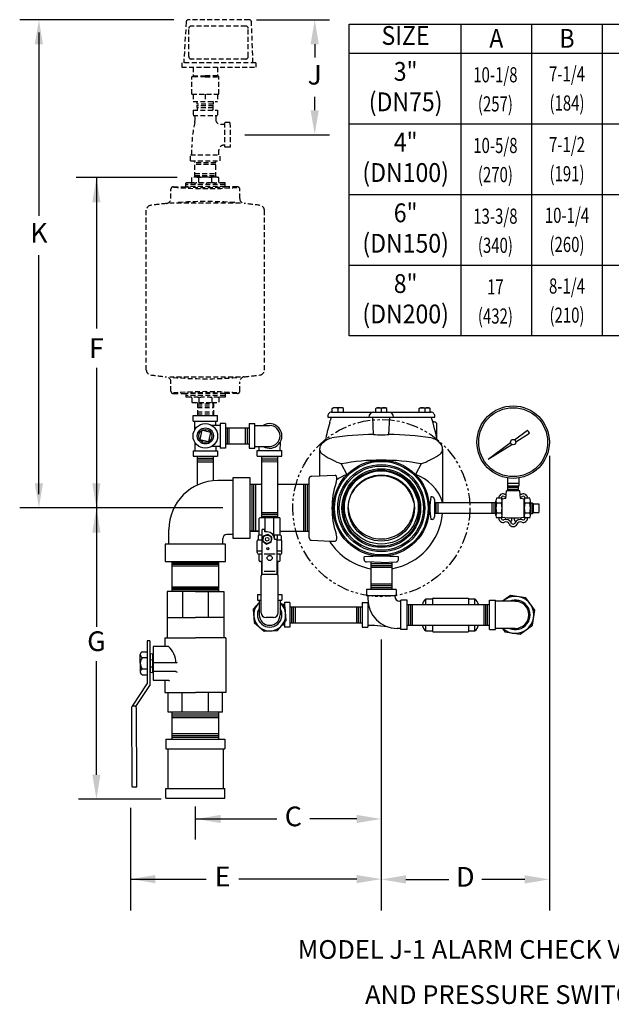
# Model space of a CAD drawing. Extents: x 182.1 to 256.5, y -267.9 to -217.9.
# Drawn here: x 182.1 to 212.1, y -267.9 to -217.9 of the extents above; entities that cross this region are included whole.
import ezdxf
from ezdxf.enums import TextEntityAlignment as Align

# ---------------------------------------------------------------- set-up
doc = ezdxf.new("R2010")
doc.units = 0
doc.header["$MEASUREMENT"] = 0
doc.header["$PDMODE"] = 3
doc.header["$PDSIZE"] = -2
doc.linetypes.add('HIDDEN', pattern=[0.375, 0.25, -0.125])
doc.linetypes.add('PHANTOM2', pattern=[1.25, 0.625, -0.125, 0.125, -0.125, 0.125, -0.125])
doc.layers.get('0').update_dxf_attribs({"linetype": 'CONTINUOUS'})
doc.layers.get('DEFPOINTS').update_dxf_attribs({"linetype": 'CONTINUOUS'})
for name, color, linetype in [('DIM', 2, 'CONTINUOUS'), ('HID', 5, 'HIDDEN'), ('OBJ', 7, 'CONTINUOUS'), ('PHA', 1, 'PHANTOM2')]:
    doc.layers.add(name, color=color, linetype=linetype)
doc.styles.add('ROMAND', font='romand', dxfattribs={"height": 0.46})
doc.styles.add('ROMANS', font='romans', dxfattribs={"width": 0.725, "height": 0.375})

msp = doc.modelspace()

# ---------------------------------------------------------------- linework, layer by layer
at = {"color": 7}
for p, q in [((189.91, -217.909), (182.076, -217.909)), ((194.11, -217.909), (197.822, -217.909)), ((183.054, -218.555), (183.054, -227.868)), ((197.072, -219.159), (197.072, -219.832)), ((190.311, -220.097), (190.311, -220.316)), ((194.072, -220.097), (194.072, -220.316)), ((197.072, -222.505), (197.072, -221.832)), ((193.517, -223.755), (197.822, -223.755)), ((190.075, -225.928), (184.949, -225.928)), ((185.977, -225.928), (185.977, -233.589)), ((183.054, -242.005), (183.054, -229.868)), ((185.977, -235.589), (185.977, -248.745)), ((190.888, -238.019), (192.138, -238.021)), ((190.888, -238.3), (190.888, -238.019)), ((192.138, -238.302), (192.138, -238.021)), ((197.927, -237.84), (202.983, -237.84)), ((197.964, -237.656), (198.009, -237.621)), ((197.964, -237.84), (197.964, -237.656)), ((198.482, -237.621), (198.009, -237.621)), ((198.246, -237.656), (198.246, -237.84)), ((198.527, -237.656), (198.482, -237.621)), ((198.527, -237.84), (198.527, -237.656)), ((200.174, -237.656), (200.219, -237.621)), ((200.174, -237.84), (200.174, -237.656)), ((200.219, -237.621), (200.691, -237.621)), ((200.455, -237.656), (200.455, -237.84)), ((200.736, -237.656), (200.691, -237.621)), ((200.736, -237.84), (200.736, -237.656)), ((202.383, -237.656), (202.428, -237.621)), ((202.383, -237.84), (202.383, -237.656)), ((202.428, -237.621), (202.9, -237.621)), ((202.664, -237.656), (202.664, -237.84)), ((202.945, -237.656), (202.9, -237.621)), ((202.945, -237.84), (202.945, -237.656)), ((190.888, -238.3), (192.138, -238.302)), ((190.98, -238.724), (190.98, -238.301)), ((192.259, -238.52), (191.842, -238.52)), ((192.045, -238.52), (192.046, -238.302)), ((192.54, -238.426), (192.259, -238.426)), ((192.259, -238.426), (192.26, -239.676)), ((192.54, -238.426), (192.541, -239.676)), ((193.745, -238.425), (193.746, -239.675)), ((193.745, -238.425), (194.026, -238.425)), ((194.028, -239.675), (194.026, -238.425)), ((194.028, -238.519), (194.777, -238.519)), ((197.74, -238.09), (203.17, -238.09)), ((197.832, -238.376), (197.865, -238.263)), ((200.066, -238.971), (200.025, -238.09)), ((200.843, -238.971), (200.884, -238.09)), ((203.284, -239.217), (203.284, -238.465)), ((192.541, -238.645), (193.745, -238.645)), ((192.633, -239.457), (192.634, -238.645)), ((192.726, -239.457), (192.727, -238.645)), ((193.56, -239.457), (193.559, -238.645)), ((193.653, -239.457), (193.652, -238.645)), ((207.221, -239.245), (207.881, -238.757)), ((207.294, -239.351), (207.989, -238.916)), ((190.98, -239.378), (190.98, -239.801)), ((192.54, -239.457), (193.746, -239.457)), ((195.308, -239.38), (195.307, -239.798)), ((205.889, -240.231), (207.024, -239.391)), ((205.889, -240.231), (207.085, -239.482)), ((190.888, -239.801), (192.138, -239.8)), ((190.888, -239.801), (190.888, -240.083)), ((192.259, -239.582), (191.842, -239.582)), ((192.045, -239.582), (192.046, -239.8)), ((192.138, -239.8), (192.138, -240.081)), ((192.541, -239.676), (192.26, -239.676)), ((193.746, -239.675), (194.028, -239.675)), ((194.028, -239.582), (194.777, -239.582)), ((194.152, -239.796), (195.402, -239.798)), ((194.152, -240.078), (194.152, -239.796)), ((194.245, -239.797), (194.245, -239.582)), ((195.402, -240.079), (195.402, -239.798)), ((197.335, -241.076), (197.335, -239.722)), ((203.575, -242.453), (203.575, -239.722)), ((208.998, -240.055), (208.998, -263.163)), ((190.888, -240.083), (192.138, -240.081)), ((191.104, -240.082), (191.104, -241.548)), ((191.104, -240.175), (191.917, -240.175)), ((191.104, -240.268), (191.917, -240.268)), ((191.104, -240.361), (191.917, -240.361)), ((191.917, -240.082), (191.917, -241.329)), ((194.152, -240.078), (195.402, -240.079)), ((194.37, -240.078), (194.37, -243.217)), ((194.37, -240.171), (195.183, -240.172)), ((194.37, -240.264), (195.183, -240.265)), ((194.37, -240.357), (195.183, -240.358)), ((195.183, -240.078), (195.183, -243.216)), ((198.42, -240.474), (198.711, -241.014)), ((202.49, -240.474), (202.199, -241.014)), ((196.913, -241.093), (198.111, -241.044)), ((192.918, -241.318), (192.149, -241.318)), ((193.794, -241.175), (192.918, -241.175)), ((192.918, -241.175), (192.918, -244.239)), ((193.794, -244.239), (193.794, -241.175)), ((194.37, -241.522), (193.794, -241.522)), ((194.37, -241.522), (193.794, -241.522)), ((193.887, -243.897), (193.887, -241.522)), ((193.98, -243.897), (193.98, -241.522)), ((194.073, -243.897), (194.073, -241.522)), ((196.794, -241.522), (195.183, -241.522)), ((195.324, -241.522), (195.183, -241.522)), ((196.515, -243.897), (196.515, -241.522)), ((196.608, -243.897), (196.608, -241.522)), ((196.701, -243.897), (196.701, -241.522)), ((196.794, -244.229), (196.794, -241.217)), ((206.867, -241.183), (206.867, -241.594)), ((207.448, -241.469), (206.867, -241.469)), ((207.448, -241.183), (207.448, -241.594)), ((206.784, -242.209), (206.814, -241.844)), ((207.502, -241.844), (206.814, -241.844)), ((207.448, -241.594), (206.867, -241.594)), ((206.892, -241.844), (206.892, -241.594)), ((207.424, -241.676), (206.892, -241.676)), ((207.424, -241.769), (206.892, -241.769)), ((207.424, -241.844), (207.424, -241.594)), ((207.532, -242.209), (207.502, -241.844)), ((203.034, -242.15), (202.972, -242.15)), ((203.158, -242.274), (203.158, -243.163)), ((206.283, -242.453), (203.158, -242.453)), ((203.251, -242.984), (203.251, -242.453)), ((203.344, -242.984), (203.344, -242.453)), ((206.097, -242.984), (206.097, -242.453)), ((206.19, -242.984), (206.19, -242.453)), ((206.283, -243.094), (206.283, -242.344)), ((206.563, -242.219), (206.315, -242.219)), ((206.563, -242.469), (206.315, -242.469)), ((206.563, -242.219), (206.595, -242.256)), ((206.595, -243.181), (206.595, -242.256)), ((207.752, -242.219), (207.72, -242.256)), ((207.72, -243.181), (207.72, -242.256)), ((208.001, -242.219), (207.752, -242.219)), ((208.001, -242.469), (207.752, -242.469)), ((208.033, -243.094), (208.033, -242.344)), ((208.033, -242.453), (208.126, -242.453)), ((208.126, -242.453), (208.188, -242.495)), ((208.126, -242.984), (208.126, -242.453)), ((208.188, -242.942), (208.188, -242.495)), ((208.188, -242.495), (208.46, -242.495)), ((208.46, -242.495), (208.46, -242.942)), ((192.397, -242.707), (182.076, -242.707)), ((194.37, -242.938), (195.183, -242.937)), ((194.37, -243.031), (195.183, -243.03)), ((206.283, -242.984), (203.158, -242.984)), ((206.563, -242.969), (206.315, -242.969)), ((208.001, -242.969), (207.752, -242.969)), ((208.033, -242.984), (208.126, -242.984)), ((208.126, -242.984), (208.188, -242.942)), ((208.188, -242.942), (208.46, -242.942)), ((194.248, -244.092), (194.248, -243.248)), ((195.28, -243.216), (194.279, -243.217)), ((194.37, -243.124), (195.183, -243.123)), ((194.561, -243.923), (194.561, -243.217)), ((194.998, -244.091), (194.998, -243.216)), ((195.311, -244.091), (195.311, -243.247)), ((203.034, -243.287), (202.972, -243.287)), ((206.563, -243.219), (206.315, -243.219)), ((206.563, -243.219), (206.595, -243.181)), ((207.095, -243.32), (207.095, -243.218)), ((207.22, -243.32), (207.22, -243.218)), ((207.752, -243.219), (207.72, -243.181)), ((208.001, -243.219), (207.752, -243.219)), ((189.657, -244.554), (189.657, -243.81)), ((194.248, -243.892), (193.794, -243.892)), ((194.248, -243.897), (193.794, -243.897)), ((194.408, -246.093), (194.408, -243.798)), ((194.533, -243.798), (194.408, -243.798)), ((194.533, -243.923), (194.533, -243.798)), ((194.658, -243.923), (194.533, -243.923)), ((195.324, -243.892), (195.311, -243.892)), ((196.794, -243.897), (195.311, -243.897)), ((192.503, -244.554), (189.477, -244.554)), ((189.477, -244.554), (189.477, -245.43)), ((192.397, -244.554), (192.397, -244.265)), ((192.54, -244.554), (192.397, -244.554)), ((192.54, -245.43), (192.54, -244.554)), ((192.918, -244.059), (192.603, -244.059)), ((192.918, -244.239), (193.794, -244.239)), ((194.155, -244.968), (194.155, -244.373)), ((194.408, -244.342), (194.186, -244.342)), ((194.2, -244.123), (194.2, -244.342)), ((194.408, -244.092), (194.231, -244.092)), ((195.328, -244.091), (194.971, -244.091)), ((195.033, -244.298), (195.033, -244.091)), ((195.033, -244.298), (195.158, -244.298)), ((195.158, -246.093), (195.158, -244.298)), ((195.374, -244.342), (195.158, -244.342)), ((195.359, -244.123), (195.359, -244.342)), ((195.405, -244.968), (195.405, -244.373)), ((196.913, -244.353), (197.876, -244.392)), ((197.876, -244.392), (198.111, -244.393)), ((194.408, -244.905), (194.155, -244.905)), ((194.501, -245.046), (195.065, -245.046)), ((195.405, -244.903), (195.158, -244.904)), ((189.477, -245.43), (192.54, -245.43)), ((189.824, -246.96), (189.824, -245.43)), ((192.193, -245.513), (189.824, -245.513)), ((192.193, -246.96), (192.193, -245.43)), ((194.248, -245.373), (194.248, -245.061)), ((194.408, -245.061), (194.248, -245.061)), ((194.408, -245.436), (194.311, -245.436)), ((194.37, -245.436), (194.37, -246.093)), ((195.311, -245.06), (195.158, -245.06)), ((195.248, -245.435), (195.158, -245.435)), ((195.183, -245.435), (195.183, -246.093)), ((195.311, -245.372), (195.311, -245.06)), ((199.582, -245.328), (199.581, -245.197)), ((200.455, -245.478), (199.701, -245.452)), ((199.924, -245.459), (199.924, -246.853)), ((200.986, -245.552), (199.924, -245.552)), ((200.455, -245.478), (201.209, -245.451)), ((200.986, -245.459), (200.986, -246.853)), ((201.329, -245.327), (201.329, -245.196)), ((192.193, -245.587), (189.824, -245.587)), ((192.193, -245.674), (189.824, -245.674)), ((194.408, -245.622), (194.37, -245.622)), ((194.408, -245.715), (194.37, -245.715)), ((194.501, -245.918), (195.065, -245.918)), ((195.183, -245.621), (195.158, -245.621)), ((195.183, -245.714), (195.158, -245.714)), ((200.986, -245.645), (199.924, -245.645)), ((200.986, -245.738), (199.924, -245.738)), ((194.346, -248.031), (194.346, -246.156)), ((195.158, -246.093), (194.408, -246.093)), ((195.221, -248.031), (195.221, -246.156)), ((189.824, -246.717), (192.193, -246.717)), ((192.193, -246.799), (189.824, -246.799)), ((192.193, -246.874), (189.824, -246.874)), ((192.193, -246.96), (189.824, -246.96)), ((201.205, -246.853), (199.705, -246.853)), ((199.705, -246.853), (199.705, -247.165)), ((200.986, -246.574), (199.924, -246.574)), ((200.986, -246.667), (199.924, -246.667)), ((200.986, -246.76), (199.924, -246.76)), ((201.205, -246.853), (201.205, -247.165)), ((194.158, -247.108), (194.346, -247.108)), ((194.158, -247.108), (194.158, -247.39)), ((194.158, -247.39), (194.346, -247.389)), ((194.252, -247.39), (194.252, -248.139)), ((195.221, -247.107), (195.408, -247.107)), ((195.221, -247.388), (195.408, -247.388)), ((195.314, -247.388), (195.314, -248.139)), ((195.408, -247.107), (195.408, -247.388)), ((195.813, -247.514), (195.532, -247.514)), ((195.532, -247.514), (195.532, -247.715)), ((195.813, -247.514), (195.815, -248.764)), ((199.485, -247.514), (199.768, -247.514)), ((199.485, -247.514), (199.487, -248.764)), ((201.205, -247.165), (199.705, -247.165)), ((199.768, -247.514), (199.767, -248.764)), ((199.768, -247.165), (199.768, -247.326)), ((201.143, -247.165), (201.143, -247.201)), ((201.455, -247.451), (201.393, -247.451)), ((201.768, -247.389), (201.455, -247.389)), ((201.455, -248.889), (201.455, -247.389)), ((201.768, -248.889), (201.768, -247.389)), ((202.715, -247.608), (202.715, -247.332)), ((202.715, -247.332), (203.053, -247.332)), ((203.053, -247.332), (203.053, -247.608)), ((203.093, -247.292), (204.863, -247.292)), ((204.903, -247.608), (204.903, -247.332)), ((204.903, -247.332), (205.216, -247.332)), ((205.216, -247.608), (205.216, -247.332)), ((205.955, -247.389), (206.268, -247.389)), ((205.955, -248.889), (205.955, -247.389)), ((206.268, -248.889), (206.268, -247.389)), ((207.268, -247.451), (206.268, -247.451)), ((195.532, -247.608), (195.41, -247.608)), ((195.814, -247.733), (199.486, -247.733)), ((195.907, -248.545), (195.908, -247.733)), ((196, -248.545), (196.001, -247.733)), ((196.093, -248.545), (196.094, -247.733)), ((199.208, -248.545), (199.207, -247.733)), ((199.301, -248.545), (199.3, -247.733)), ((199.394, -248.545), (199.393, -247.733)), ((199.767, -247.608), (199.794, -247.608)), ((201.768, -247.608), (205.955, -247.608)), ((201.861, -248.67), (201.861, -247.608)), ((201.954, -248.67), (201.954, -247.608)), ((202.047, -248.67), (202.047, -247.608)), ((205.676, -248.67), (205.676, -247.608)), ((205.769, -248.67), (205.769, -247.608)), ((205.862, -248.67), (205.862, -247.608)), ((194.971, -248.281), (194.596, -248.281)), ((195.533, -248.516), (195.534, -248.764)), ((195.815, -248.545), (199.487, -248.545)), ((195.534, -248.67), (195.398, -248.67)), ((195.815, -248.764), (195.534, -248.764)), ((199.487, -248.764), (199.767, -248.764)), ((199.768, -248.67), (200.075, -248.67)), ((200.776, -248.744), (200.101, -248.671)), ((201.455, -248.826), (201.268, -248.826)), ((201.768, -248.889), (201.455, -248.889)), ((201.768, -248.67), (205.955, -248.67)), ((202.715, -248.957), (202.715, -248.67)), ((202.715, -248.957), (203.053, -248.957)), ((203.053, -248.67), (203.053, -248.957)), ((203.093, -248.997), (204.863, -248.997)), ((204.903, -248.957), (204.903, -248.67)), ((204.903, -248.957), (205.216, -248.957)), ((205.216, -248.957), (205.216, -248.67)), ((205.955, -248.889), (206.268, -248.889)), ((207.268, -248.826), (206.268, -248.826)), ((188.687, -249.464), (188.549, -249.465)), ((200.455, -249.386), (200.455, -263.163)), ((189.636, -249.744), (188.865, -249.744)), ((188.865, -249.744), (188.865, -251.464)), ((185.977, -256.258), (185.977, -250.483)), ((190.027, -250.584), (188.865, -250.584)), ((190.027, -251.024), (188.865, -251.024)), ((188.865, -251.464), (189.636, -251.464)), ((189.821, -254.451), (189.821, -253.076)), ((189.821, -253.169), (192.196, -253.169)), ((189.821, -253.262), (192.196, -253.262)), ((189.821, -253.355), (192.196, -253.355)), ((192.196, -254.451), (192.196, -253.076)), ((189.508, -254.451), (192.508, -254.451)), ((189.508, -254.451), (189.508, -254.951)), ((189.821, -254.172), (192.196, -254.172)), ((189.821, -254.265), (192.196, -254.265)), ((189.821, -254.358), (192.196, -254.358)), ((192.508, -254.451), (192.508, -254.951)), ((189.508, -254.951), (192.508, -254.951)), ((189.602, -254.951), (189.602, -256.951)), ((192.415, -254.951), (192.415, -256.951)), ((189.508, -256.951), (192.508, -256.951)), ((189.508, -257.451), (189.508, -256.951)), ((192.508, -257.451), (192.508, -256.951)), ((189.263, -257.508), (185.065, -257.508)), ((189.508, -257.451), (192.508, -257.451)), ((187.713, -257.947), (187.713, -263.163)), ((191.008, -259.55), (191.008, -257.869)), ((200.455, -257.601), (200.455, -260.163)), ((191.008, -258.506), (195.15, -258.506)), ((199.205, -258.506), (196.817, -258.506)), ((187.713, -261.561), (191.557, -261.561)), ((199.205, -261.561), (193.223, -261.561)), ((201.705, -261.576), (203.893, -261.576)), ((207.748, -261.576), (205.56, -261.576))]:
    msp.add_line(p, q, dxfattribs=at)
for points in [[(191.226, -239.224), (191.686, -239.337), (191.799, -238.878), (191.339, -238.765)], [(194.43, -244.396), (194.629, -244.545), (194.857, -244.447), (194.886, -244.201), (194.688, -244.052), (194.459, -244.15)]]:
    msp.add_lwpolyline(points, close=True, dxfattribs=at)
for points in [[(197.547, -240.035, -0.060908), (197.437, -239.954, -0.141442), (197.346, -239.797, -0.141442), (197.352, -239.616, -0.107155), (197.471, -239.411, -0.079113), (197.667, -239.255, -0.064902), (197.935, -239.146, -0.066591)], [(203.363, -240.035, 0.060908), (203.472, -239.954, 0.141442), (203.564, -239.797, 0.141442), (203.558, -239.616, 0.107155), (203.439, -239.411, 0.079113), (203.243, -239.255, 0.064902), (202.974, -239.146, 0.066591)]]:
    msp.add_lwpolyline(points, format="xyb", dxfattribs=at)
msp.add_lwpolyline([(194.783, -245.131, 0.082782), (194.728, -245.14, 0.090539), (194.683, -245.165, 0.104216), (194.652, -245.205, 0.116493), (194.642, -245.248, 0.116493), (194.652, -245.292, 0.104216), (194.683, -245.331, 0.090539), (194.728, -245.356, 0.082782), (194.783, -245.365, 0.082782), (194.838, -245.356, 0.090539), (194.883, -245.331, 0.104216), (194.914, -245.292, 0.116493), (194.924, -245.248, 0.116493), (194.914, -245.205, 0.104216), (194.883, -245.165, 0.090539), (194.838, -245.14, 0.082782)], format="xyb", close=True, dxfattribs=at)
for points in [[(194.252, -247.512), (193.95, -247.856), (193.994, -248.528), (194.5, -248.972), (195.172, -248.928), (195.616, -248.422), (195.572, -247.75), (195.314, -247.524)], [(208.135, -248.666), (208.254, -247.898), (207.795, -247.272), (207.027, -247.153), (206.62, -247.451)], [(206.609, -248.826), (206.741, -249.006), (207.508, -249.125), (208.135, -248.666)]]:
    msp.add_lwpolyline(points, dxfattribs=at)
for centre, radius in [((207.158, -239.366), 1.84), ((207.158, -239.366), 1.75), ((191.513, -239.051), 0.625), ((191.513, -239.051), 0.408), ((191.513, -239.051), 0.335), ((207.158, -239.366), 0.137), ((200.455, -242.719), 2.439), ((200.455, -242.719), 2.376), ((200.455, -242.719), 2.216), ((200.455, -242.719), 2.141), ((200.455, -242.719), 2), ((200.455, -242.719), 2), ((200.455, -242.719), 1.934), ((200.455, -242.719), 1.934), ((200.457, -242.669), 1.874), ((200.457, -242.714), 1.68), ((194.658, -244.298), 0.215), ((194.658, -244.298), 0.0902), ((194.687, -244.776), 0.0547)]:
    msp.add_circle(centre, radius, dxfattribs=at)
for centre, radius, start, end in [((197.937, -238.043), 0.203, 92.9118, 193.3484), ((198.105, -237.922), 0.3, 62.0972, 117.9028), ((198.386, -237.922), 0.3, 62.0972, 117.9028), ((200.078, -238.09), 0.25, 90, 180), ((200.314, -237.922), 0.3, 62.0972, 117.9028), ((200.595, -237.922), 0.3, 62.0972, 117.9028), ((200.832, -238.09), 0.25, 0, 90), ((202.523, -237.922), 0.3, 62.0972, 117.9028), ((202.805, -237.922), 0.3, 62.0972, 117.9028), ((202.972, -238.043), 0.203, 346.6516, 87.0882), ((194.777, -239.05), 0.625, 238.2214, 121.7786), ((194.777, -239.05), 0.531, 270, 90), ((207.11, -241.076), 9.662, 163.7766, 169.3312), ((207.11, -241.076), 9.662, 162.0019, 163.0132), ((193.804, -241.076), 9.662, 10.6498, 17.9981), ((203.163, -238.217), 0.124, 196.9868, 270), ((203.16, -238.465), 0.124, 0, 90), ((200.445, -256.627), 17.66, 91.2286, 98.1705), ((200.455, -235.655), 3.338, 263.3185, 276.6815), ((200.465, -256.627), 17.66, 81.8295, 88.7714), ((207.158, -239.366), 0.945, 28.4323, 40.1085), ((201.078, -234.098), 6.907, 239.254, 247.3691), ((199.832, -234.098), 6.907, 292.6309, 300.746), ((200.455, -251.035), 10.756, 79.0948, 100.9052), ((198.113, -241.108), 0.064, 19.1979, 92.3378), ((199.457, -243.122), 2.237, 109.4952, 124.3082), ((200.446, -242.747), 1.904, 15.5504, 148.1892), ((201.452, -243.122), 2.237, 18.41, 70.5048), ((192.149, -243.81), 2.492, 90, 180), ((196.918, -241.217), 0.124, 92.3378, 180), ((202.113, -242.719), 4.164, 161.8424, 198.1576), ((197.756, -241.233), 0.443, 334.8532, 19.1979), ((200.446, -242.782), 1.702, 10.6331, 151.2655), ((206.644, -242.205), 0.214, 68.6603, 183.6444), ((206.79, -241.831), 0.188, 248.6603, 272.7822), ((207.525, -241.831), 0.188, 267.2178, 291.3397), ((207.672, -242.205), 0.214, 356.3556, 111.3397), ((206.699, -242.719), 3.771, 171.331, 188.669), ((203.034, -242.274), 0.124, 0, 90), ((206.543, -242.344), 0.26, 151.3154, 208.6846), ((207.277, -242.719), 0.994, 165.4294, 194.5706), ((206.644, -242.205), 0.0888, 68.6603, 183.6444), ((206.335, -242.344), 0.26, 331.3154, 28.6846), ((205.602, -242.719), 0.994, 345.4294, 14.5706), ((207.158, -246.508), 4.29, 95.3802, 97.535), ((206.79, -241.831), 0.312, 248.6603, 269.7708), ((206.753, -242.207), 0.031, 275.3802, 355.2743), ((206.821, -242.205), 0.0625, 121.4545, 208.3547), ((207.525, -241.831), 0.312, 270.2292, 291.3397), ((207.495, -242.205), 0.0625, 331.6453, 58.5455), ((207.563, -242.207), 0.031, 184.7257, 264.6198), ((207.158, -246.508), 4.29, 82.465, 84.6198), ((207.672, -242.205), 0.0888, 356.3556, 111.3397), ((207.981, -242.344), 0.26, 151.3154, 208.6846), ((208.714, -242.719), 0.994, 165.4294, 194.5706), ((207.773, -242.344), 0.26, 331.3154, 28.6846), ((207.039, -242.719), 0.994, 345.4294, 14.5706), ((200.455, -242.602), 1.68, 182.763, 359.376), ((200.455, -242.719), 3.12, 279.8114, 355.1161), ((206.543, -243.094), 0.26, 151.3154, 208.6846), ((206.335, -243.094), 0.26, 331.3154, 28.6846), ((207.981, -243.094), 0.26, 151.3154, 208.6846), ((207.773, -243.094), 0.26, 331.3154, 28.6846), ((194.279, -243.248), 0.031, 90.0646, 180), ((195.28, -243.247), 0.031, 0, 90.0646), ((203.034, -243.163), 0.124, 270, 0), ((206.644, -243.232), 0.214, 176.3556, 291.3397), ((206.644, -243.232), 0.0888, 171.1963, 291.3397), ((207.158, -238.929), 4.29, 262.465, 277.535), ((206.79, -243.606), 0.312, 23.6603, 111.3397), ((206.79, -243.606), 0.188, 23.6603, 111.3397), ((206.821, -243.232), 0.0625, 149.7645, 265.3029), ((207.158, -243.445), 0.214, 203.6603, 336.3397), ((207.033, -243.32), 0.0625, 229.6971, 0), ((207.158, -243.445), 0.0888, 203.6603, 336.3397), ((207.283, -243.32), 0.0625, 180, 310.3029), ((207.525, -243.606), 0.312, 68.6603, 156.3397), ((207.525, -243.606), 0.188, 68.6603, 156.3397), ((207.495, -243.232), 0.0625, 274.6971, 30.2355), ((207.672, -243.232), 0.214, 248.6603, 3.6444), ((207.672, -243.232), 0.0888, 248.6603, 8.8037), ((194.658, -244.298), 0.375, 0, 90), ((197.756, -244.204), 0.443, 340.8021, 25.1468), ((192.603, -244.265), 0.206, 90, 180), ((194.186, -244.373), 0.031, 90.0646, 180), ((194.231, -244.123), 0.031, 90.0646, 180.0646), ((194.895, -244.195), 0.283, 338.5407, 21.5885), ((195.328, -244.123), 0.031, 359.9354, 89.9354), ((195.374, -244.373), 0.031, 0, 89.9354), ((196.918, -244.229), 0.124, 180, 267.6622), ((200.455, -242.719), 3.12, 212.3921, 260.2041), ((198.113, -244.329), 0.064, 267.6622, 340.8021), ((194.248, -244.968), 0.093, 180, 270.4621), ((195.312, -244.967), 0.093, 269.5379, 0), ((194.311, -245.373), 0.0625, 180, 270.0646), ((195.248, -245.372), 0.0625, 270.0646, 360), ((200.46, -254.885), 9.728, 84.8788, 95.184), ((199.706, -245.328), 0.124, 180.0628, 268.0628), ((201.205, -245.327), 0.124, 272, 0), ((194.408, -246.156), 0.0625, 90, 180), ((195.158, -246.156), 0.0625, 0, 90), ((194.783, -248.139), 0.813, 130.8103, 49.1897), ((201.268, -247.326), 1.5, 180, 270), ((201.393, -247.201), 0.25, 180, 270), ((203.06, -247.738), 0.533, 130.3596, 165.7844), ((203.093, -247.332), 0.04, 90, 180), ((204.863, -247.332), 0.04, 0, 90), ((204.871, -247.738), 0.533, 14.2156, 49.6404), ((207.268, -248.139), 0.938, 227.1666, 132.8334), ((207.268, -248.139), 0.75, 246.4435, 113.5565), ((207.268, -248.139), 0.687, 270, 90), ((194.783, -248.139), 0.625, 148.2214, 31.7786), ((194.596, -248.031), 0.25, 180, 270), ((194.971, -248.031), 0.25, 270, 0), ((194.783, -248.139), 0.531, 180, 0), ((200.075, -248.92), 0.25, 83.9072, 90), ((203.06, -248.551), 0.533, 192.9058, 229.6404), ((203.093, -248.957), 0.04, 180, 270), ((204.863, -248.957), 0.04, 270, 0), ((204.871, -248.551), 0.533, 310.3596, 347.0942), ((188.869, -250.604), 1.152, 0.9944, 48.2673), ((189.987, -250.443), 0.146, 285.5367, 320.7231), ((189.987, -251.165), 0.146, 39.2769, 74.4633), ((189.597, -251.605), 0.146, 39.2769, 74.4633)]:
    msp.add_arc(centre, radius, start, end, dxfattribs=at)
for points in [[(182.846, -219.164), (183.262, -219.164), (183.054, -217.914)], [(196.863, -219.159), (197.28, -219.159), (197.072, -217.909)], [(196.863, -222.505), (197.28, -222.505), (197.072, -223.755)], [(185.768, -227.183), (186.185, -227.183), (185.977, -225.933)], [(182.846, -241.457), (183.262, -241.457), (183.054, -242.707)], [(185.768, -241.457), (186.185, -241.457), (185.977, -242.707)], [(185.768, -243.96), (186.185, -243.96), (185.977, -242.71)], [(185.768, -256.258), (186.185, -256.258), (185.977, -257.508)], [(192.3, -258.298), (192.3, -258.715), (191.05, -258.506)], [(199.205, -258.298), (199.205, -258.715), (200.455, -258.506)], [(188.963, -261.353), (188.963, -261.77), (187.713, -261.561)], [(199.205, -261.353), (199.205, -261.77), (200.455, -261.561)], [(201.705, -261.368), (201.705, -261.785), (200.455, -261.576)], [(207.748, -261.368), (207.748, -261.785), (208.998, -261.576)]]:
    msp.add_solid(points, dxfattribs=at)
at = {"layer": 'DEFPOINTS', "color": 7}
for p in [(183.054, -217.914), (190.66, -217.909), (191.506, -217.909), (193.735, -217.909), (192.767, -223.755), (197.072, -223.755), (185.977, -225.933), (190.825, -225.928), (200.455, -237.621), (208.998, -239.381), (185.977, -242.71), (200.455, -248.694), (200.455, -248.709), (189.508, -257.451), (191.513, -258.506), (187.713, -261.561), (200.455, -261.576)]:
    msp.add_point(p, dxfattribs=at)
at = {"layer": 'DIM', "color": 7}
for p, q in [((189.565, -246.96), (189.565, -249.303)), ((191.008, -246.96), (189.565, -246.96)), ((190.355, -246.96), (190.355, -248.277)), ((191.008, -246.96), (192.451, -246.96)), ((191.661, -246.96), (191.661, -248.277)), ((192.451, -246.96), (192.451, -249.303)), ((189.565, -248.277), (191.008, -248.277)), ((192.451, -248.277), (191.008, -248.277)), ((188.549, -249.465), (188.558, -251.648)), ((188.687, -249.464), (188.697, -251.727)), ((189.457, -249.303), (189.457, -249.744)), ((189.457, -249.303), (191.008, -249.303)), ((192.559, -249.303), (191.008, -249.303)), ((192.559, -249.303), (192.559, -252.079)), ((188.314, -250.011), (188.55, -250.011)), ((188.55, -250.011), (188.55, -251.18)), ((188.203, -250.596), (188.203, -250.151)), ((188.314, -250.303), (188.55, -250.303)), ((188.711, -250.119), (188.715, -251.063)), ((188.827, -250.132), (188.711, -250.119)), ((188.828, -250.443), (188.712, -250.43)), ((188.827, -250.132), (188.831, -251.076)), ((188.203, -250.596), (188.203, -251.04)), ((188.314, -250.888), (188.55, -250.888)), ((188.83, -250.804), (188.714, -250.791)), ((188.314, -251.18), (188.55, -251.18)), ((188.831, -251.076), (188.715, -251.063)), ((189.457, -251.464), (189.457, -252.079)), ((187.813, -252.772), (188.558, -251.648)), ((187.985, -252.801), (188.697, -251.727)), ((189.457, -252.079), (191.008, -252.079)), ((189.63, -253.076), (189.63, -252.079)), ((190.338, -253.076), (190.338, -252.079)), ((192.559, -252.079), (191.008, -252.079)), ((191.678, -253.076), (191.678, -252.079)), ((192.387, -253.076), (192.387, -252.079)), ((187.767, -252.83), (187.785, -256.855)), ((187.942, -252.778), (187.831, -252.77)), ((187.997, -252.837), (188.015, -256.877)), ((192.387, -253.076), (189.63, -253.076)), ((187.98, -256.898), (187.817, -256.888))]:
    msp.add_line(p, q, dxfattribs=at)
for centre, radius, start, end in [((188.354, -250.157), 0.152, 105.3756, 254.6559), ((188.665, -250.604), 0.462, 139.4173, 178.9334), ((188.665, -250.587), 0.462, 181.098, 220.6142), ((188.354, -251.034), 0.152, 105.3756, 254.6559), ((187.827, -252.829), 0.0592, 85.9245, 180.2539), ((187.938, -252.837), 0.0592, 0.2539, 85.9245), ((187.819, -256.855), 0.0332, 180.2539, 266.5168), ((187.984, -256.865), 0.0332, 262.3819, 338.4126)]:
    msp.add_arc(centre, radius, start, end, dxfattribs=at)
at = {"layer": 'HID', "color": 7}
for p, q in [((190.535, -218.026), (190.413, -220.097)), ((193.735, -217.909), (190.66, -217.909)), ((193.933, -220.097), (193.86, -218.029)), ((190.672, -219.784), (190.672, -218.354)), ((193.566, -218.229), (190.797, -218.229)), ((193.691, -219.784), (193.691, -218.354)), ((193.566, -219.909), (190.797, -219.909)), ((194.072, -220.097), (190.311, -220.097)), ((190.311, -220.316), (191.671, -220.316)), ((190.886, -220.316), (190.886, -220.754)), ((191.511, -220.316), (194.072, -220.316)), ((192.136, -220.316), (192.136, -220.754)), ((190.824, -220.816), (190.886, -220.754)), ((190.824, -221.691), (190.824, -220.816)), ((191.511, -220.816), (190.824, -220.816)), ((190.886, -220.754), (191.511, -220.754)), ((192.136, -220.754), (191.511, -220.754)), ((191.511, -220.816), (192.198, -220.816)), ((192.198, -220.816), (192.136, -220.754)), ((192.198, -221.691), (192.198, -220.816)), ((190.824, -221.691), (192.198, -221.691)), ((190.886, -221.691), (190.886, -222.066)), ((191.511, -221.691), (191.511, -222.066)), ((192.136, -221.691), (192.136, -222.066)), ((190.886, -222.066), (192.136, -222.066)), ((190.886, -222.497), (192.136, -222.497)), ((190.886, -222.497), (190.886, -222.778)), ((191.103, -222.195), (191.103, -222.066)), ((191.113, -222.497), (191.103, -222.195)), ((191.92, -222.195), (191.103, -222.195)), ((191.917, -222.288), (191.106, -222.288)), ((191.914, -222.381), (191.109, -222.381)), ((191.91, -222.496), (191.92, -222.195)), ((191.92, -222.195), (191.92, -222.066)), ((192.136, -222.497), (192.136, -222.778)), ((190.886, -222.778), (192.136, -222.778)), ((190.98, -222.778), (190.98, -223.041)), ((192.043, -222.778), (192.043, -222.974)), ((192.485, -223.224), (192.293, -223.224)), ((192.766, -223.13), (192.485, -223.13)), ((192.485, -223.13), (192.486, -224.38)), ((192.766, -223.13), (192.768, -224.38)), ((190.825, -224.771), (190.825, -224.368)), ((192.2, -224.771), (192.2, -224.534)), ((192.768, -224.38), (192.486, -224.38)), ((190.763, -224.771), (192.263, -224.771)), ((190.763, -225.083), (190.763, -224.771)), ((192.263, -225.083), (192.263, -224.771)), ((190.763, -225.083), (192.263, -225.083)), ((190.981, -225.909), (190.981, -225.083)), ((192.044, -225.176), (190.981, -225.176)), ((192.044, -225.269), (190.981, -225.269)), ((192.044, -225.91), (192.044, -225.083)), ((190.825, -226.158), (190.825, -225.928)), ((190.981, -225.723), (192.044, -225.725)), ((190.981, -225.816), (192.044, -225.818)), ((192.024, -225.91), (191.002, -225.91)), ((191.178, -226.171), (191.178, -225.928)), ((191.847, -226.171), (191.847, -225.928)), ((192.2, -226.158), (192.2, -225.928)), ((189.763, -226.995), (189.763, -226.52)), ((189.887, -226.396), (190.513, -226.396)), ((190.513, -226.375), (190.513, -226.189)), ((190.794, -226.189), (190.513, -226.189)), ((192.513, -226.282), (190.513, -226.282)), ((192.513, -226.375), (190.513, -226.375)), ((192.513, -226.189), (192.231, -226.189)), ((192.513, -226.375), (192.513, -226.189)), ((193.139, -226.396), (192.513, -226.396)), ((193.263, -226.995), (193.263, -226.52)), ((193.295, -227.233), (189.708, -227.233)), ((188.513, -235.704), (188.513, -227.588)), ((194.513, -235.704), (194.513, -227.588)), ((193.295, -236.06), (189.708, -236.06)), ((189.763, -236.772), (189.763, -236.297)), ((193.263, -236.772), (193.263, -236.297)), ((189.887, -236.896), (190.513, -236.896)), ((192.513, -236.896), (190.513, -236.896)), ((190.513, -236.896), (190.513, -237.082)), ((192.513, -236.989), (190.513, -236.989)), ((193.139, -236.896), (192.513, -236.896)), ((192.513, -236.896), (192.513, -237.082)), ((190.794, -237.082), (190.513, -237.082)), ((190.825, -237.113), (190.825, -237.343)), ((191.106, -237.36), (191.106, -238.02)), ((191.106, -237.427), (191.919, -237.428)), ((191.106, -237.52), (191.919, -237.521)), ((191.178, -237.1), (191.178, -237.343)), ((191.847, -237.1), (191.847, -237.343)), ((191.919, -237.36), (191.919, -238.02)), ((192.2, -237.113), (192.2, -237.343)), ((192.513, -237.082), (192.231, -237.082)), ((191.106, -237.613), (191.919, -237.614)), ((191.106, -237.833), (191.919, -237.834)), ((191.106, -237.926), (191.919, -237.927)), ((191.106, -238.019), (191.919, -238.02))]:
    msp.add_line(p, q, dxfattribs=at)
for centre, radius, start, end in [((190.66, -218.034), 0.125, 90, 176.6141), ((193.735, -218.034), 0.125, 2.0292, 90), ((190.797, -218.354), 0.125, 90, 180), ((193.566, -218.354), 0.125, 0, 90), ((190.797, -219.784), 0.125, 180, 270), ((193.566, -219.784), 0.125, 270, 0), ((190.48, -223.041), 0.5, 349.9323, 360), ((192.293, -222.974), 0.25, 180, 270), ((197.038, -224.478), 6.214, 167.4568, 178.9936), ((192.45, -224.534), 0.25, 81.6699, 180), ((191.002, -226.798), 0.888, 78.5323, 101.4677), ((191.513, -229.076), 3.166, 83.9346, 96.0654), ((192.024, -226.798), 0.888, 78.5323, 101.4677), ((189.887, -226.52), 0.124, 90, 180), ((191.526, -206.654), 19.836, 265.2595, 274.5838), ((191.513, -212.095), 14.336, 266, 274), ((190.794, -226.158), 0.031, 270, 0), ((191.002, -225.301), 0.888, 258.5323, 281.4677), ((191.513, -223.023), 3.166, 263.9346, 276.0654), ((192.024, -225.301), 0.888, 258.5323, 281.4677), ((192.231, -226.158), 0.031, 180, 270), ((193.139, -226.52), 0.124, 360, 90), ((189.513, -226.995), 0.25, 275.6681, 0), ((193.513, -226.995), 0.25, 180, 264.3319), ((188.763, -227.588), 0.25, 98.0039, 180), ((191.513, -247.146), 20, 95.6681, 98.0039), ((191.513, -247.146), 20, 85.7176, 94.1749), ((191.513, -247.146), 20, 81.9961, 84.3319), ((194.263, -227.588), 0.25, 0, 81.9961), ((188.763, -235.704), 0.25, 180, 261.9961), ((191.513, -216.146), 20, 261.9961, 264.3319), ((189.513, -236.297), 0.25, 0, 84.3319), ((193.513, -236.297), 0.25, 95.6681, 180), ((191.513, -216.146), 20, 275.6681, 278.0039), ((194.263, -235.704), 0.25, 278.0039, 0), ((191.513, -216.146), 20, 265.287, 274.573), ((189.887, -236.772), 0.124, 180, 270), ((191.526, -256.638), 19.836, 85.4162, 94.7405), ((191.513, -251.197), 14.336, 86, 94), ((193.139, -236.772), 0.124, 270, 360), ((190.794, -237.113), 0.031, 0, 90), ((191.002, -237.97), 0.888, 78.5323, 101.4677), ((191.002, -236.473), 0.888, 258.5323, 281.4677), ((191.513, -240.248), 3.166, 83.9346, 96.0654), ((191.513, -234.195), 3.166, 263.9346, 276.0654), ((192.024, -237.97), 0.888, 78.5323, 101.4677), ((192.024, -236.473), 0.888, 258.5323, 281.4677), ((192.231, -237.113), 0.031, 90, 180)]:
    msp.add_arc(centre, radius, start, end, dxfattribs=at)
at = {"layer": 'OBJ', "color": 7}
for p, q in [((198.816, -218.131), (240.424, -218.131)), ((198.816, -233.968), (198.816, -218.131)), ((204.506, -218.131), (204.506, -233.968)), ((208.098, -218.131), (208.098, -233.968)), ((211.69, -218.131), (211.69, -233.968)), ((198.816, -219.601), (240.424, -219.601)), ((198.816, -223.192), (240.424, -223.192)), ((198.816, -226.784), (240.424, -226.784)), ((198.816, -230.376), (240.424, -230.376)), ((240.424, -233.968), (198.816, -233.968))]:
    msp.add_line(p, q, dxfattribs=at)
at = {"layer": 'PHA', "color": 7}
msp.add_circle((200.455, -242.716), 4.5, dxfattribs=at)

# ---------------------------------------------------------------- texts
at = {"color": 7}
for s, p in [('J', (197.072, -220.832)), ('K', (183.054, -228.868)), ('G', (185.977, -249.606)), ('C', (195.984, -258.506)), ('E', (192.39, -261.561)), ('D', (204.727, -261.576))]:
    msp.add_text(s, height=1, dxfattribs=at).set_placement(p, align=Align.MIDDLE)
msp.add_text('F', height=1, dxfattribs=at).set_placement((185.977, -234.594), align=Align.MIDDLE_CENTER)
at = {"layer": 'DIM', "color": 7}
for s, height, style, width, p in [('SIZE', 0.9544, 'ROMAND', 0.9, (201.686, -219.187)), ('A', 0.954, 'ROMAND', 0.9, (206.302, -219.333)), ('A', 0.954, 'ROMAND', 0.9, (206.302, -219.333)), ('A', 0.954, 'ROMAND', 0.9, (206.302, -219.333)), ('B', 0.954, 'ROMAND', 0.9, (209.894, -219.333)), ('3"', 0.9544, 'ROMAND', 0.9, (201.693, -221.012)), ('10-1/8', 0.7697, 'ROMANS', 0.725, (206.255, -221.09)), ('7-1/4', 0.7697, 'ROMANS', 0.725, (209.894, -221.046)), ('(DN75)', 0.9544, 'ROMAND', 0.9, (201.693, -222.558)), ('(257)', 0.7697, 'ROMANS', 0.725, (206.255, -222.571)), ('(184)', 0.7697, 'ROMANS', 0.725, (209.894, -222.526)), ('4"', 0.9544, 'ROMAND', 0.9, (201.693, -224.604)), ('10-5/8', 0.7697, 'ROMANS', 0.725, (206.255, -224.682)), ('7-1/2', 0.7697, 'ROMANS', 0.725, (209.894, -224.637)), ('(DN100)', 0.9544, 'ROMAND', 0.9, (201.693, -226.149)), ('(270)', 0.7697, 'ROMANS', 0.725, (206.255, -226.162)), ('(191)', 0.7697, 'ROMANS', 0.725, (209.894, -226.117)), ('6"', 0.9544, 'ROMAND', 0.9, (201.693, -228.196)), ('13-3/8', 0.7697, 'ROMANS', 0.725, (206.255, -228.274)), ('10-1/4', 0.7697, 'ROMANS', 0.725, (209.894, -228.229)), ('(DN150)', 0.9544, 'ROMAND', 0.9, (201.693, -229.741)), ('(340)', 0.7697, 'ROMANS', 0.725, (206.255, -229.754)), ('(260)', 0.7697, 'ROMANS', 0.725, (209.894, -229.709)), ('8"', 0.9544, 'ROMAND', 0.9, (201.693, -231.788)), ('8-1/4', 0.7697, 'ROMANS', 0.725, (209.894, -231.821)), ('17', 0.7697, 'ROMANS', 0.725, (206.255, -231.866)), ('(DN200)', 0.9544, 'ROMAND', 0.9, (201.693, -233.333)), ('(432)', 0.7697, 'ROMANS', 0.725, (206.255, -233.346)), ('(210)', 0.7697, 'ROMANS', 0.725, (209.894, -233.301))]:
    msp.add_text(s, height=height, dxfattribs=dict(at, style=style, width=width)).set_placement(p, align=Align.CENTER)
for s, p in [('MODEL J-1 ALARM CHECK VALVE WITH HORIZONTAL TRIM, RETARD CHANBER', (219.421, -265.61)), ('AND PRESSURE SWITCH FOR VARIABLE PRESSURE WATER SUPPLY', (219.532, -267.903))]:
    msp.add_text(s, height=0.95, dxfattribs=at).set_placement(p, align=Align.CENTER)

doc.saveas('drawing.dxf')
